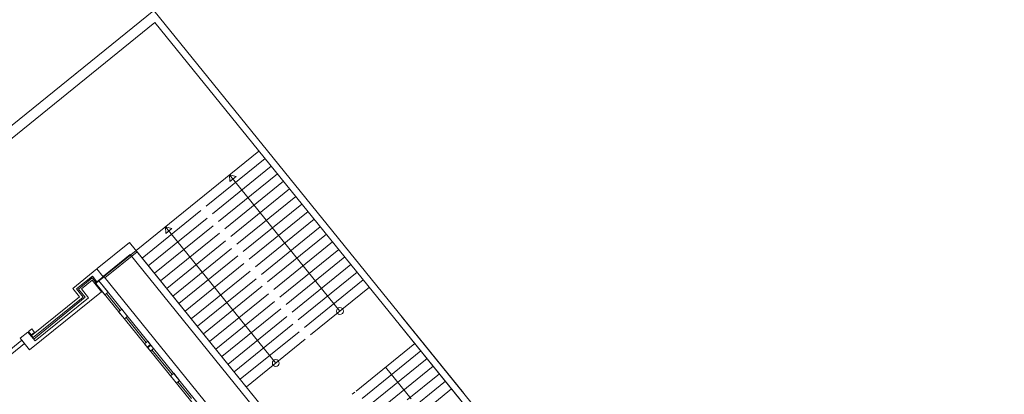
# Model space of a CAD drawing. Units: metres. Extents: x 6028 to 6509, y 343642 to 344098.
# Drawn here: x 6468 to 6496, y 343756 to 343767 of the extents above; entities that cross this region are included whole.
import ezdxf

# ---------------------------------------------------------------- set-up
doc = ezdxf.new("R2010")
doc.units = ezdxf.units.M
doc.header["$LTSCALE"] = 2
for name, color, linetype, lineweight in [('A_01_Bebauung_Bestand', 7, 'CONTINUOUS', 20), ('A_03_FasVerkl_SN', 7, 'CONTINUOUS', 15), ('A_03_FETÜ_SN', 131, 'CONTINUOUS', 13), ('A_03_Geländer Brüstung', 7, 'CONTINUOUS', 0), ('A_03_Stiege-Rampe_AN', 7, 'CONTINUOUS', 9)]:
    doc.layers.add(name, color=color, linetype=linetype, lineweight=lineweight)

msp = doc.modelspace()

# ---------------------------------------------------------------- linework, layer by layer
at = {"layer": 'A_01_Bebauung_Bestand', "lineweight": 5}
for p, q in [((6469.242, 343759.486), (6469.638, 343759.807)), ((6469.745, 343759.675), (6469.638, 343759.807)), ((6469.242, 343759.486), (6469.437, 343759.245)), ((6469.745, 343759.675), (6469.714, 343759.649)), ((6491.534, 343732.74), (6469.742, 343759.646)), ((6491.671, 343732.761), (6469.835, 343759.722)), ((6467.937, 343758.03), (6469.437, 343759.245)), ((6471.24, 343757.797), (6471.333, 343757.872)), ((6471.253, 343757.781), (6471.346, 343757.857))]:
    msp.add_line(p, q, dxfattribs=at)
for points in [[(6469.955, 343759.844), (6469.776, 343759.7), (6469.644, 343759.863), (6469.185, 343759.492), (6469.38, 343759.251), (6467.927, 343758.074), (6467.877, 343758.136), (6469.268, 343759.262), (6469.073, 343759.503), (6469.772, 343760.07), (6469.955, 343759.844)], [(6469.635, 343759.747), (6469.909, 343759.408), (6467.819, 343757.715), (6467.545, 343758.053), (6467.77, 343758.236), (6467.981, 343757.976), (6469.535, 343759.234), (6469.324, 343759.495), (6469.635, 343759.747)], [(6469.835, 343759.722), (6470.103, 343759.392), (6470.009, 343759.316), (6469.742, 343759.646), (6469.835, 343759.722)], [(6470.499, 343758.902), (6470.669, 343758.692), (6470.576, 343758.617), (6470.406, 343758.827), (6470.499, 343758.902)], [(6467.879, 343758.324), (6467.958, 343758.227), (6467.864, 343758.151), (6467.786, 343758.249), (6467.879, 343758.324)], [(6467.668, 343757.902), (6466.082, 343756.618), (6467.275, 343755.145), (6467.182, 343755.07), (6465.913, 343756.636), (6467.592, 343757.995), (6467.668, 343757.902)], [(6471.254, 343757.97), (6471.424, 343757.76), (6471.331, 343757.684), (6471.161, 343757.894), (6471.254, 343757.97)], [(6472.01, 343757.037), (6472.18, 343756.827), (6472.086, 343756.752), (6471.916, 343756.962), (6472.01, 343757.037)]]:
    msp.add_lwpolyline(points, dxfattribs=at)
at = {"layer": 'A_03_FasVerkl_SN'}
for p in [(6469.835, 343759.722), (6488.096, 343737.477)]:
    msp.add_line(p, (6469.983, 343759.842), dxfattribs=at)
at = {"layer": 'A_03_FETÜ_SN'}
for p, q in [((6470.056, 343759.354), (6470.453, 343758.864)), ((6470.623, 343758.655), (6471.208, 343757.932)), ((6471.378, 343757.722), (6471.963, 343756.999)), ((6472.133, 343756.789), (6472.53, 343756.3))]:
    msp.add_line(p, q, dxfattribs=at)
at = {"layer": 'A_03_Geländer Brüstung', "lineweight": 5}
for p, q in [((6464.754, 343762.182), (6471.429, 343767.589)), ((6471.429, 343767.589), (6480.434, 343756.471)), ((6464.937, 343761.957), (6471.456, 343767.238)), ((6471.456, 343767.238), (6480.338, 343756.271)), ((6469.788, 343760.082), (6470.72, 343760.838)), ((6470.72, 343760.838), (6478.132, 343751.686)), ((6469.97, 343759.857), (6470.747, 343760.486)), ((6470.747, 343760.486), (6478.036, 343751.487)), ((6478.636, 343758.691), (6496.164, 343737.049)), ((6478.636, 343758.691), (6496.164, 343737.049)), ((6478.636, 343758.691), (6496.164, 343737.049)), ((6478.554, 343758.474), (6489.024, 343745.547)), ((6478.554, 343758.474), (6489.024, 343745.547)), ((6478.554, 343758.474), (6489.024, 343745.547))]:
    msp.add_line(p, q, dxfattribs=at)
at = {"layer": 'A_03_Stiege-Rampe_AN', "lineweight": 0}
for p, q in [((6470.915, 343760.603), (6474.489, 343763.499)), ((6470.915, 343760.603), (6474.489, 343763.499)), ((6470.915, 343760.603), (6474.489, 343763.499)), ((6472.958, 343761.894), (6474.667, 343763.279)), ((6472.958, 343761.894), (6474.667, 343763.279)), ((6472.958, 343761.894), (6474.667, 343763.279)), ((6473.136, 343761.674), (6474.845, 343763.059)), ((6473.136, 343761.674), (6474.845, 343763.059)), ((6473.136, 343761.674), (6474.845, 343763.059)), ((6473.314, 343761.454), (6475.024, 343762.839)), ((6473.314, 343761.454), (6475.024, 343762.839)), ((6473.314, 343761.454), (6475.024, 343762.839)), ((6473.634, 343762.807), (6476.844, 343758.845)), ((6473.634, 343762.807), (6473.641, 343762.614)), ((6473.634, 343762.807), (6473.821, 343762.76)), ((6473.634, 343762.807), (6476.844, 343758.845)), ((6473.634, 343762.807), (6473.641, 343762.614)), ((6473.634, 343762.807), (6473.821, 343762.76)), ((6473.634, 343762.807), (6476.844, 343758.845)), ((6473.634, 343762.807), (6473.641, 343762.614)), ((6473.634, 343762.807), (6473.821, 343762.76)), ((6473.641, 343762.614), (6473.821, 343762.76)), ((6473.641, 343762.614), (6473.821, 343762.76)), ((6473.641, 343762.614), (6473.821, 343762.76)), ((6473.493, 343761.234), (6475.202, 343762.619)), ((6473.493, 343761.234), (6475.202, 343762.619)), ((6473.493, 343761.234), (6475.202, 343762.619)), ((6473.671, 343761.014), (6475.38, 343762.399)), ((6473.671, 343761.014), (6475.38, 343762.399)), ((6473.671, 343761.014), (6475.38, 343762.399)), ((6473.849, 343760.794), (6475.559, 343762.178)), ((6473.849, 343760.794), (6475.559, 343762.178)), ((6473.849, 343760.794), (6475.559, 343762.178)), ((6474.028, 343760.573), (6475.737, 343761.958)), ((6474.028, 343760.573), (6475.737, 343761.958)), ((6474.028, 343760.573), (6475.737, 343761.958)), ((6471.093, 343760.383), (6472.802, 343761.768)), ((6471.093, 343760.383), (6472.802, 343761.768)), ((6471.093, 343760.383), (6472.802, 343761.768)), ((6471.271, 343760.163), (6472.981, 343761.548)), ((6471.271, 343760.163), (6472.981, 343761.548)), ((6471.271, 343760.163), (6472.981, 343761.548)), ((6474.206, 343760.353), (6475.915, 343761.738)), ((6474.206, 343760.353), (6475.915, 343761.738)), ((6474.206, 343760.353), (6475.915, 343761.738)), ((6474.384, 343760.133), (6476.094, 343761.518)), ((6474.384, 343760.133), (6476.094, 343761.518)), ((6474.384, 343760.133), (6476.094, 343761.518)), ((6471.45, 343759.943), (6473.159, 343761.328)), ((6471.45, 343759.943), (6473.159, 343761.328)), ((6471.45, 343759.943), (6473.159, 343761.328)), ((6471.769, 343761.296), (6474.979, 343757.334)), ((6471.769, 343761.296), (6471.776, 343761.103)), ((6471.769, 343761.296), (6471.956, 343761.249)), ((6471.769, 343761.296), (6474.979, 343757.334)), ((6471.769, 343761.296), (6471.776, 343761.103)), ((6471.769, 343761.296), (6471.956, 343761.249)), ((6471.769, 343761.296), (6474.979, 343757.334)), ((6471.769, 343761.296), (6471.776, 343761.103)), ((6471.769, 343761.296), (6471.956, 343761.249)), ((6471.776, 343761.103), (6471.956, 343761.249)), ((6471.776, 343761.103), (6471.956, 343761.249)), ((6471.776, 343761.103), (6471.956, 343761.249)), ((6474.563, 343759.913), (6476.272, 343761.298)), ((6474.563, 343759.913), (6476.272, 343761.298)), ((6474.563, 343759.913), (6476.272, 343761.298)), ((6471.628, 343759.723), (6473.337, 343761.108)), ((6471.628, 343759.723), (6473.337, 343761.108)), ((6471.628, 343759.723), (6473.337, 343761.108)), ((6474.741, 343759.693), (6476.45, 343761.078)), ((6474.741, 343759.693), (6476.45, 343761.078)), ((6474.741, 343759.693), (6476.45, 343761.078)), ((6471.806, 343759.503), (6473.516, 343760.888)), ((6471.806, 343759.503), (6473.516, 343760.888)), ((6471.806, 343759.503), (6473.516, 343760.888)), ((6471.985, 343759.283), (6473.694, 343760.668)), ((6471.985, 343759.283), (6473.694, 343760.668)), ((6471.985, 343759.283), (6473.694, 343760.668)), ((6474.919, 343759.473), (6476.629, 343760.858)), ((6474.919, 343759.473), (6476.629, 343760.858)), ((6474.919, 343759.473), (6476.629, 343760.858)), ((6475.098, 343759.253), (6476.807, 343760.638)), ((6475.098, 343759.253), (6476.807, 343760.638)), ((6475.098, 343759.253), (6476.807, 343760.638)), ((6470.915, 343760.603), (6469.979, 343759.846)), ((6470.915, 343760.603), (6469.979, 343759.846)), ((6470.915, 343760.603), (6469.979, 343759.846)), ((6470.946, 343760.565), (6470.011, 343759.807)), ((6470.946, 343760.565), (6470.011, 343759.807)), ((6470.946, 343760.565), (6470.011, 343759.807)), ((6476.678, 343753.482), (6470.946, 343760.565)), ((6476.678, 343753.482), (6470.946, 343760.565)), ((6476.678, 343753.482), (6470.946, 343760.565)), ((6472.163, 343759.063), (6473.872, 343760.447)), ((6472.163, 343759.063), (6473.872, 343760.447)), ((6472.163, 343759.063), (6473.872, 343760.447)), ((6475.276, 343759.033), (6476.986, 343760.418)), ((6475.276, 343759.033), (6476.986, 343760.418)), ((6475.276, 343759.033), (6476.986, 343760.418)), ((6472.341, 343758.842), (6474.051, 343760.227)), ((6472.341, 343758.842), (6474.051, 343760.227)), ((6472.341, 343758.842), (6474.051, 343760.227)), ((6475.455, 343758.812), (6477.164, 343760.197)), ((6475.455, 343758.812), (6477.164, 343760.197)), ((6475.455, 343758.812), (6477.164, 343760.197)), ((6472.52, 343758.622), (6474.229, 343760.007)), ((6472.52, 343758.622), (6474.229, 343760.007)), ((6472.52, 343758.622), (6474.229, 343760.007)), ((6472.698, 343758.402), (6474.407, 343759.787)), ((6472.698, 343758.402), (6474.407, 343759.787)), ((6472.698, 343758.402), (6474.407, 343759.787)), ((6475.633, 343758.592), (6477.342, 343759.977)), ((6475.633, 343758.592), (6477.342, 343759.977)), ((6475.633, 343758.592), (6477.342, 343759.977)), ((6472.876, 343758.182), (6474.586, 343759.567)), ((6472.876, 343758.182), (6474.586, 343759.567)), ((6472.876, 343758.182), (6474.586, 343759.567)), ((6475.811, 343758.372), (6477.521, 343759.757)), ((6475.811, 343758.372), (6477.521, 343759.757)), ((6475.811, 343758.372), (6477.521, 343759.757)), ((6475.99, 343758.152), (6477.699, 343759.537)), ((6475.99, 343758.152), (6477.699, 343759.537)), ((6475.99, 343758.152), (6477.699, 343759.537)), ((6473.055, 343757.962), (6474.764, 343759.347)), ((6473.055, 343757.962), (6474.764, 343759.347)), ((6473.055, 343757.962), (6474.764, 343759.347)), ((6473.233, 343757.742), (6474.942, 343759.127)), ((6473.233, 343757.742), (6474.942, 343759.127)), ((6473.233, 343757.742), (6474.942, 343759.127)), ((6473.411, 343757.522), (6475.121, 343758.907)), ((6473.411, 343757.522), (6475.121, 343758.907)), ((6473.411, 343757.522), (6475.121, 343758.907)), ((6473.59, 343757.302), (6475.299, 343758.687)), ((6473.59, 343757.302), (6475.299, 343758.687)), ((6473.59, 343757.302), (6475.299, 343758.687)), ((6473.768, 343757.081), (6475.477, 343758.466)), ((6473.768, 343757.081), (6475.477, 343758.466)), ((6473.768, 343757.081), (6475.477, 343758.466)), ((6473.946, 343756.861), (6475.656, 343758.246)), ((6473.946, 343756.861), (6475.656, 343758.246)), ((6473.946, 343756.861), (6475.656, 343758.246)), ((6474.125, 343756.641), (6475.834, 343758.026)), ((6474.125, 343756.641), (6475.834, 343758.026)), ((6474.125, 343756.641), (6475.834, 343758.026)), ((6477.312, 343756.52), (6479.021, 343757.905)), ((6477.312, 343756.52), (6479.021, 343757.905)), ((6477.312, 343756.52), (6479.021, 343757.905)), ((6477.49, 343756.3), (6479.199, 343757.685)), ((6477.49, 343756.3), (6479.199, 343757.685)), ((6477.49, 343756.3), (6479.199, 343757.685)), ((6477.668, 343756.08), (6479.378, 343757.465)), ((6477.668, 343756.08), (6479.378, 343757.465)), ((6477.668, 343756.08), (6479.378, 343757.465)), ((6478.156, 343756.111), (6479.556, 343757.245)), ((6478.156, 343756.111), (6479.556, 343757.245)), ((6478.156, 343756.111), (6479.556, 343757.245)), ((6478.166, 343757.213), (6478.91, 343756.295)), ((6478.166, 343757.213), (6478.91, 343756.295)), ((6478.166, 343757.213), (6478.91, 343756.295)), ((6478.8, 343756.268), (6479.734, 343757.025)), ((6478.8, 343756.268), (6479.734, 343757.025)), ((6478.8, 343756.268), (6479.734, 343757.025)), ((6479.444, 343756.425), (6479.913, 343756.805)), ((6479.444, 343756.425), (6479.913, 343756.805)), ((6479.444, 343756.425), (6479.913, 343756.805)), ((6477.195, 343756.426), (6477.273, 343756.489)), ((6477.195, 343756.426), (6477.273, 343756.489)), ((6477.195, 343756.426), (6477.273, 343756.489)), ((6478.203, 343755.42), (6479.444, 343756.425)), ((6478.203, 343755.42), (6479.444, 343756.425)), ((6478.203, 343755.42), (6479.444, 343756.425)), ((6478.382, 343755.2), (6480.091, 343756.585)), ((6478.382, 343755.2), (6480.091, 343756.585)), ((6478.382, 343755.2), (6480.091, 343756.585)), ((6478.382, 343755.2), (6480.091, 343756.585)), ((6478.382, 343755.2), (6480.091, 343756.585)), ((6478.382, 343755.2), (6480.091, 343756.585)), ((6480.092, 343756.583), (6482.231, 343753.943)), ((6480.092, 343756.583), (6482.231, 343753.943)), ((6480.092, 343756.583), (6482.231, 343753.943))]:
    msp.add_line(p, q, dxfattribs=at)
at = {"layer": 'A_03_Stiege-Rampe_AN'}
for centre in [(6476.844, 343758.845), (6476.844, 343758.845), (6476.844, 343758.845), (6474.979, 343757.334), (6474.979, 343757.334), (6474.979, 343757.334)]:
    msp.add_circle(centre, 0.1, dxfattribs=at)

doc.saveas('drawing.dxf')
